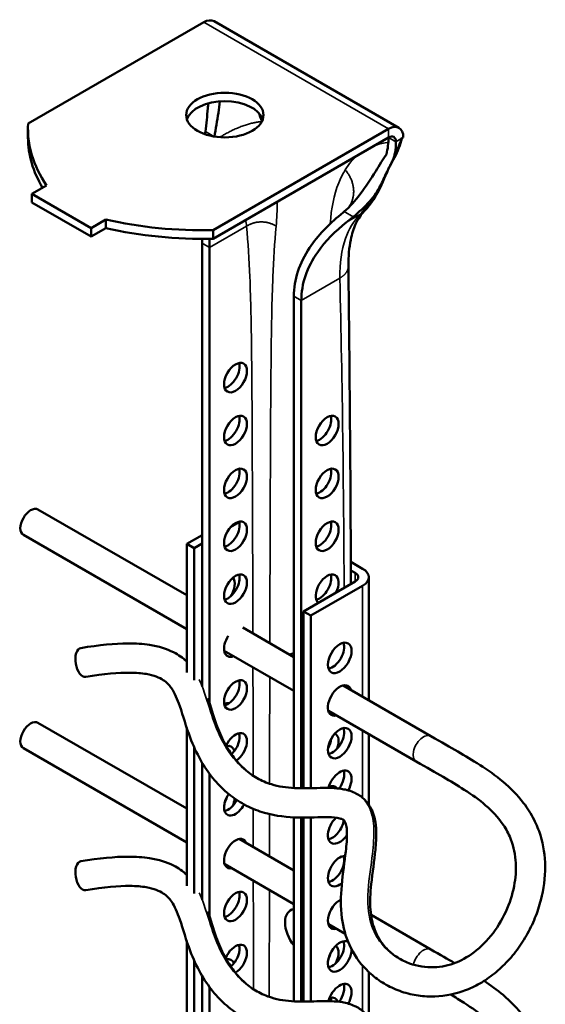
# Model space of a CAD drawing. Units: millimetres. Extents: x -18175 to 2378, y 0 to 1682.
# Drawn here: x 1533 to 1583, y 1464 to 1558 of the extents above; entities that cross this region are included whole.
import ezdxf

# ---------------------------------------------------------------- set-up
doc = ezdxf.new("R2010")
doc.units = ezdxf.units.MM
doc.header["$LTSCALE"] = 2
doc.layers.add('Sichtbar (ISO)', color=7, linetype='Continuous', lineweight=50)
doc.layers.add('Sichtbar schmal (ISO)', color=7, linetype='Continuous', lineweight=35)

msp = doc.modelspace()

# ---------------------------------------------------------------- linework, layer by layer
at = {"layer": 'Sichtbar (ISO)'}
for p, q in [((1550.343, 1557.849), (1533.557, 1548.158)), ((1551.343, 1557.948), (1569.02, 1547.742)), ((1533.541, 1547.626), (1533.541, 1546.81)), ((1551.235, 1537.952), (1568.02, 1547.643)), ((1551.235, 1537.135), (1568.02, 1546.826)), ((1569.435, 1546.826), (1569.206, 1546.695)), ((1535.325, 1542.239), (1533.911, 1541.422)), ((1533.911, 1541.422), (1539.568, 1538.156)), ((1533.911, 1541.422), (1533.911, 1540.606)), ((1533.911, 1540.606), (1539.568, 1537.34)), ((1539.568, 1538.156), (1540.982, 1538.973)), ((1540.982, 1538.973), (1540.982, 1538.156)), ((1539.568, 1537.34), (1540.982, 1538.156)), ((1539.568, 1538.156), (1539.568, 1537.34)), ((1551.235, 1537.952), (1551.235, 1537.135)), ((1550.201, 1536.702), (1550.201, 1494.265)), ((1550.908, 1492.688), (1550.908, 1536.294)), ((1558.969, 1531.64), (1558.969, 1484.558)), ((1559.676, 1484.539), (1559.676, 1531.231)), ((1534.496, 1511.215), (1548.716, 1503.005)), ((1552.913, 1509.527), (1553.735, 1510.001)), ((1533.096, 1508.79), (1548.716, 1499.772)), ((1548.716, 1507.92), (1550.201, 1508.778)), ((1548.716, 1507.92), (1549.423, 1507.512)), ((1548.716, 1495.622), (1548.716, 1507.92)), ((1549.423, 1507.512), (1550.201, 1507.961)), ((1549.423, 1494.893), (1549.423, 1507.512)), ((1565.545, 1505.553), (1564.413, 1506.207)), ((1564.416, 1505.388), (1564.838, 1505.144)), ((1564.838, 1504.328), (1559.889, 1501.47)), ((1566.131, 1492.951), (1566.131, 1504.736)), ((1565.545, 1503.92), (1560.596, 1501.062)), ((1559.889, 1501.47), (1559.889, 1484.539)), ((1559.889, 1501.47), (1560.596, 1501.062)), ((1560.596, 1501.062), (1560.596, 1484.549)), ((1554.072, 1499.913), (1558.969, 1497.085)), ((1552.302, 1497.702), (1558.969, 1493.852)), ((1563.666, 1494.374), (1572.063, 1489.526)), ((1562.266, 1491.949), (1570.663, 1487.101)), ((1534.496, 1490.803), (1548.716, 1482.593)), ((1548.716, 1475.21), (1548.716, 1490.339)), ((1566.131, 1482.976), (1566.131, 1489.717)), ((1533.096, 1488.378), (1548.716, 1479.359)), ((1549.423, 1474.48), (1549.423, 1488.485)), ((1550.201, 1486.981), (1550.201, 1473.853)), ((1550.908, 1472.276), (1550.908, 1485.921)), ((1558.969, 1481.755), (1558.969, 1464.146)), ((1559.676, 1464.127), (1559.676, 1481.738)), ((1559.889, 1481.738), (1559.889, 1464.127)), ((1560.596, 1481.747), (1560.596, 1464.137)), ((1553.751, 1479.686), (1558.969, 1476.673)), ((1552.351, 1477.261), (1558.969, 1473.44)), ((1566.349, 1472.412), (1572.063, 1469.113)), ((1562.266, 1471.536), (1563.883, 1470.603)), ((1548.716, 1429.293), (1548.716, 1469.927)), ((1549.423, 1428.72), (1549.423, 1468.073)), ((1550.201, 1466.569), (1550.201, 1419.943)), ((1566.131, 1462.564), (1566.131, 1466.951)), ((1550.908, 1419.535), (1550.908, 1465.508))]:
    msp.add_line(p, q, dxfattribs=at)
for centre, major_axis, ratio, start_param, end_param in [((1550.343, 1556.216), (1, 1.732), 0.57735, 0, 0.785398), ((1552.366, 1548.158), (3.7, 0), 0.57735, 0.192293, 2.9493), ((1558.829, 1547.626), (-25.289, 0), 0.57735, 6.246733, 6.661109), ((1568.02, 1546.01), (1, 1.732), 0.57735, 5.497787, 7.068583), ((1558.829, 1546.81), (-25.289, 0), 0.57735, 0, 0.334432), ((1568.02, 1546.01), (0.5, 0.866), 0.57735, 5.497787, 7.068583), ((1550.313, 1552.543), (25.289, 0), 0.57735, 4.334466, 4.748842), ((1550.313, 1551.726), (25.289, 0), 0.57735, 4.334466, 4.748842), ((1552.676, 1524.25), (0.775, 1.342), 0.57735, 3.615311, 5.809467), ((1552.676, 1519.188), (0.775, 1.342), 0.57735, 3.615311, 5.809467), ((1561.444, 1519.188), (0.775, 1.342), 0.57735, 3.615311, 5.809467), ((1552.676, 1514.126), (0.775, 1.342), 0.57735, 3.615311, 5.809467), ((1561.444, 1514.126), (0.775, 1.342), 0.57735, 3.615311, 5.809467), ((1533.796, 1510.002), (-0.7, -1.212), 0.57735, 3.141593, 6.283185), ((1552.676, 1509.064), (0.775, 1.342), 0.57735, 3.615311, 5.809467), ((1561.444, 1509.064), (0.775, 1.342), 0.57735, 3.615311, 5.809467), ((1562.151, 1503.593), (-0.775, -1.342), 0.57735, 1.65496, 6.199022), ((1564.131, 1504.736), (1, 0), 0.57735, 5.497787, 7.068583), ((1564.131, 1504.736), (2, 0), 0.57735, 5.497787, 7.068583), ((1552.676, 1504.001), (0.775, 1.342), 0.57735, 3.615311, 5.809467), ((1552.181, 1503.471), (0.8, 1.386), 0.57735, 4.639323, 6.032855), ((1561.444, 1504.001), (0.775, 1.342), 0.57735, 3.615311, 5.809467), ((1553.383, 1498.531), (0.775, 1.342), 0.57735, 6.177926, 6.389623), ((1553.383, 1498.531), (-0.775, -1.342), 0.57735, 4.605952, 6.906435), ((1562.646, 1497.428), (0.8, 1.386), 0.57735, 3.599355, 5.825423), ((1538.825, 1496.58), (0.232, -1.381), 0.522967, 3.141593, 6.283185), ((1552.676, 1498.939), (0.775, 1.342), 0.57735, 3.615311, 3.764842), ((1559.889, 1495.183), (-1.25, 2.165), 0.57735, 6.044638, 6.331732), ((1552.676, 1493.877), (0.775, 1.342), 0.57735, 3.615311, 5.809467), ((1563.353, 1492.938), (-0.8, -1.386), 0.57735, 2.636232, 6.788546), ((1562.646, 1493.346), (0.8, 1.386), 0.57735, 5.777825, 5.825423), ((1552.181, 1491.223), (0.8, 1.386), 0.57735, 0.22709, 0.671791), ((1551.474, 1491.631), (0.8, 1.386), 0.57735, 5.722391, 5.825423), ((1562.646, 1493.346), (0.8, 1.386), 0.57735, 3.599355, 3.646953), ((1533.796, 1489.59), (-0.7, -1.212), 0.57735, 3.141593, 6.283185), ((1562.646, 1489.263), (0.8, 1.386), 0.57735, 3.599355, 5.825423), ((1553.383, 1488.406), (0.775, 1.342), 0.57735, 4.005076, 8.025147), ((1552.676, 1488.814), (0.775, 1.342), 0.57735, 4.232751, 5.809467), ((1561.444, 1488.814), (0.775, 1.342), 0.57735, 4.730581, 5.367546), ((1562.151, 1488.406), (0.775, 1.342), 0.57735, 4.983722, 6.33834), ((1552.181, 1487.141), (0.8, 1.386), 0.57735, 5.752302, 6.774279), ((1551.474, 1487.549), (0.8, 1.386), 0.57735, 5.705164, 5.825423), ((1563.353, 1484.773), (0.8, 1.386), 0.57735, 4.731939, 8.313085), ((1562.646, 1485.181), (0.8, 1.386), 0.57735, 4.554257, 5.825423), ((1562.151, 1483.344), (0.775, 1.342), 0.57735, 6.028304, 6.919357), ((1561.444, 1483.752), (0.775, 1.342), 0.57735, 5.647248, 5.809467), ((1553.383, 1483.344), (-0.775, -1.342), 0.57735, 4.559523, 7.924075), ((1551.474, 1483.466), (0.8, 1.386), 0.57735, 4.79622, 5.185157), ((1552.676, 1483.752), (0.775, 1.342), 0.57735, 3.615311, 4.79383), ((1552.181, 1483.058), (-0.8, -1.386), 0.57735, 1.737757, 2.241124), ((1563.353, 1480.69), (-0.8, -1.386), 0.57735, 4.248064, 7.727843), ((1562.646, 1481.099), (0.8, 1.386), 0.57735, 3.599355, 5.295648), ((1553.383, 1478.282), (-0.775, -1.342), 0.57735, 2.698024, 6.726754), ((1563.353, 1476.608), (-0.8, -1.386), 0.57735, 3.443552, 7.252146), ((1562.646, 1477.016), (0.8, 1.386), 0.57735, 3.599355, 5.825423), ((1538.825, 1476.167), (0.232, -1.381), 0.522967, 3.141593, 6.283185), ((1552.676, 1473.628), (0.775, 1.342), 0.57735, 3.615311, 5.809467), ((1563.353, 1472.525), (-0.8, -1.386), 0.57735, 3.823744, 6.788546), ((1559.889, 1470.688), (-1.25, 2.165), 0.57735, 6.044638, 8.092529), ((1562.646, 1472.934), (0.8, 1.386), 0.57735, 3.599355, 3.646953), ((1553.383, 1468.157), (0.775, 1.342), 0.57735, 3.92388, 8.091192), ((1552.676, 1468.565), (0.775, 1.342), 0.57735, 4.16673, 5.809467), ((1563.353, 1468.443), (-0.8, -1.386), 0.57735, 3.138837, 8.655226), ((1562.646, 1468.851), (0.8, 1.386), 0.57735, 3.599355, 5.825423), ((1562.151, 1468.157), (0.775, 1.342), 0.57735, 4.767449, 6.208595), ((1561.444, 1468.565), (0.775, 1.342), 0.57735, 4.789862, 5.191515), ((1552.181, 1466.728), (0.8, 1.386), 0.57735, 5.861724, 6.774279), ((1551.474, 1467.136), (0.8, 1.386), 0.57735, 5.705164, 5.825423), ((1563.353, 1464.36), (0.8, 1.386), 0.57735, 4.731939, 8.313085), ((1562.646, 1464.769), (0.8, 1.386), 0.57735, 4.554257, 5.825423), ((1562.151, 1463.095), (0.775, 1.342), 0.57735, 5.832889, 6.858245), ((1561.444, 1463.503), (0.775, 1.342), 0.57735, 5.511786, 5.809467)]:
    msp.add_ellipse(centre, major_axis=major_axis, ratio=ratio, start_param=start_param, end_param=end_param, dxfattribs=at)
for centre, major_axis in [((1552.366, 1548.975), (3.7, 0)), ((1553.383, 1523.842), (-0.775, -1.342)), ((1553.383, 1518.78), (-0.775, -1.342)), ((1562.151, 1518.78), (-0.775, -1.342)), ((1553.383, 1513.718), (-0.775, -1.342)), ((1562.151, 1513.718), (-0.775, -1.342)), ((1553.383, 1508.655), (-0.775, -1.342)), ((1562.151, 1508.655), (-0.775, -1.342)), ((1553.383, 1503.593), (-0.775, -1.342)), ((1563.353, 1497.02), (0.8, 1.386)), ((1553.383, 1493.468), (-0.775, -1.342)), ((1563.353, 1488.855), (0.8, 1.386)), ((1553.383, 1473.219), (-0.775, -1.342))]:
    msp.add_ellipse(centre, major_axis=major_axis, ratio=0.57735, dxfattribs=at)
for points, knots in [([(1551.894, 1550.277), (1551.856, 1549.917), (1551.808, 1549.558), (1551.632, 1548.397), (1551.489, 1547.641), (1551.376, 1546.916)], [0.5956672, 0.5956672, 0.5956672, 0.5956672, 0.6898945, 0.6898945, 0.9009646, 0.9009646, 0.9009646, 0.9009646]), ([(1569.291, 1546.744), (1569.173, 1546.135), (1568.916, 1545.504), (1568.282, 1544.345), (1568.007, 1543.82), (1567.619, 1542.931), (1567.464, 1542.54), (1566.889, 1541.291), (1566.355, 1540.454), (1565.701, 1539.778)], [0.0027716, 0.0027716, 0.0027716, 0.0027716, 0.2191103, 0.2191103, 0.426631, 0.426631, 0.6046933, 0.6046933, 0.9700818, 0.9700818, 0.9700818, 0.9700818]), ([(1563.776, 1539.733), (1564.323, 1540.214), (1564.822, 1540.773), (1565.853, 1542.116), (1566.338, 1542.871), (1567.171, 1544.197), (1567.503, 1544.736), (1567.813, 1545.204)], [0.0440662, 0.0440662, 0.0440662, 0.0440662, 0.2688417, 0.2688417, 0.5381457, 0.5381457, 0.7647598, 0.7647598, 0.7647598, 0.7647598]), ([(1568.645, 1545.381), (1568.602, 1545.109), (1568.51, 1544.868), (1568.372, 1544.56), (1568.315, 1544.445), (1568.201, 1544.217), (1568.145, 1544.107), (1568.014, 1543.838), (1567.943, 1543.684), (1567.764, 1543.296), (1567.657, 1543.061), (1567.343, 1542.394), (1567.113, 1541.941), (1566.628, 1541.215), (1566.428, 1540.957), (1566.206, 1540.714)], [0, 0, 0, 0, 0.0996817, 0.0996817, 0.1603755, 0.1603755, 0.2186485, 0.2186485, 0.2931447, 0.2931447, 0.4021191, 0.4021191, 0.598892, 0.598892, 0.7182205, 0.7182205, 0.7182205, 0.7182205]), ([(1558.969, 1531.64), (1558.969, 1532.415), (1559.097, 1533.209), (1559.608, 1534.771), (1559.99, 1535.541), (1561.251, 1537.443), (1562.298, 1538.522), (1563.443, 1539.452)], [2.342922, 2.342922, 2.342922, 2.342922, 2.627891, 2.627891, 2.91286, 2.91286, 3.367792, 3.367792, 3.367792, 3.367792]), ([(1564.645, 1539.231), (1564.541, 1539.144), (1564.436, 1539.058), (1564.222, 1538.884), (1564.113, 1538.797), (1564.004, 1538.711)], [3.58614186, 3.58614186, 3.58614186, 3.58614186, 3.62536369, 3.62536369, 3.66633589, 3.66633589, 3.66633589, 3.66633589]), ([(1565.701, 1539.778), (1565.4, 1539.467), (1565.118, 1539.058), (1564.687, 1538.103), (1564.523, 1537.602), (1564.252, 1536.304), (1564.172, 1535.454), (1564.183, 1534.532)], [0, 0, 0, 0, 0.358324, 0.358324, 0.64029, 0.64029, 1.002057, 1.002057, 1.002057, 1.002057]), ([(1564.004, 1538.711), (1562.945, 1537.876), (1561.982, 1536.912), (1560.743, 1535.14), (1560.345, 1534.375), (1559.811, 1532.813), (1559.676, 1532.016), (1559.676, 1531.231)], [6.2512233, 6.2512233, 6.2512233, 6.2512233, 6.6693658, 6.6693658, 6.9574966, 6.9574966, 7.2456275, 7.2456275, 7.2456275, 7.2456275]), ([(1548.716, 1496.683), (1548.357, 1497.012), (1547.938, 1497.31), (1546.805, 1497.886), (1546.049, 1498.123), (1544.545, 1498.357), (1543.858, 1498.405), (1541.84, 1498.397), (1540.374, 1498.259), (1538.593, 1497.96)], [8.9366946, 8.9366946, 8.9366946, 8.9366946, 9.0164332, 9.0164332, 9.123505, 9.123505, 9.1992631, 9.1992631, 9.3220838, 9.3220838, 9.3220838, 9.3220838]), ([(1572.063, 1489.526), (1574.148, 1488.322), (1575.274, 1487.717), (1577.524, 1486.277), (1578.272, 1485.75), (1579.694, 1484.551), (1580.363, 1483.873), (1581.316, 1482.624), (1581.653, 1482.09), (1582.18, 1481.052), (1582.383, 1480.553), (1582.847, 1479.072), (1582.994, 1478.059), (1583.011, 1475.966), (1582.864, 1474.885), (1582.442, 1473.256), (1582.251, 1472.681), (1581.789, 1471.542), (1581.515, 1470.981), (1580.896, 1469.897), (1580.549, 1469.376), (1579.797, 1468.401), (1579.392, 1467.945), (1578.539, 1467.119), (1578.092, 1466.746), (1577.171, 1466.092), (1576.699, 1465.809), (1575.733, 1465.333), (1575.24, 1465.139), (1573.735, 1464.686), (1572.695, 1464.561), (1571.137, 1464.642), (1570.606, 1464.719), (1569.551, 1464.969), (1569.03, 1465.146), (1568.026, 1465.591), (1567.545, 1465.861), (1566.665, 1466.47), (1566.264, 1466.807), (1565.218, 1467.867), (1564.67, 1468.673), (1563.908, 1470.361), (1563.679, 1471.236), (1563.426, 1473.173), (1563.455, 1474.231), (1563.643, 1476.417), (1563.82, 1477.531), (1564.005, 1479.137), (1564.051, 1479.712), (1564.044, 1480.436), (1564.027, 1480.659), (1563.983, 1480.94), (1563.965, 1481.026), (1563.916, 1481.204), (1563.885, 1481.281), (1563.831, 1481.383), (1563.809, 1481.415), (1563.74, 1481.496), (1563.694, 1481.538), (1563.446, 1481.637), (1563.3, 1481.678), (1562.8, 1481.757), (1562.379, 1481.777), (1561.094, 1481.77), (1560.115, 1481.71), (1557.981, 1481.795), (1556.845, 1481.944), (1555.145, 1482.523), (1554.572, 1482.779), (1553.51, 1483.394), (1553.019, 1483.743), (1552.084, 1484.547), (1551.641, 1485.004), (1550.797, 1486.038), (1550.4, 1486.622), (1549.664, 1487.921), (1549.334, 1488.646), (1548.661, 1490.415), (1548.371, 1491.472), (1547.825, 1493.069), (1547.575, 1493.66), (1547.048, 1494.423), (1546.81, 1494.672), (1546.109, 1495.133), (1545.612, 1495.346), (1544.405, 1495.551), (1543.891, 1495.596), (1542.203, 1495.611), (1540.824, 1495.496), (1539.057, 1495.199)], [1, 1, 1, 1, 1.416104, 1.416104, 1.625949, 1.625949, 1.845406, 1.845406, 1.99299, 1.99299, 2.119885, 2.119885, 2.360597, 2.360597, 2.619405, 2.619405, 2.76533, 2.76533, 2.917274, 2.917274, 3.071921, 3.071921, 3.225641, 3.225641, 3.375543, 3.375543, 3.5202, 3.5202, 3.661742, 3.661742, 3.944693, 3.944693, 4.093591, 4.093591, 4.247662, 4.247662, 4.403679, 4.403679, 4.553949, 4.553949, 4.835545, 4.835545, 5.104128, 5.104128, 5.430023, 5.430023, 5.817573, 5.817573, 6.075401, 6.075401, 6.21678, 6.21678, 6.292996, 6.292996, 6.402624, 6.402624, 6.495224, 6.495224, 6.699274, 6.699274, 6.8372, 6.8372, 7.051059, 7.051059, 7.376514, 7.376514, 7.682637, 7.682637, 7.839893, 7.839893, 7.984463, 7.984463, 8.130505, 8.130505, 8.285488, 8.285488, 8.452598, 8.452598, 8.687125, 8.687125, 8.862138, 8.862138, 8.983928, 8.983928, 9.117953, 9.117953, 9.192179, 9.192179, 9.322084, 9.322084, 9.322084, 9.322084]), ([(1570.663, 1487.101), (1572.739, 1485.902), (1573.905, 1485.269), (1576.003, 1483.927), (1576.698, 1483.428), (1577.935, 1482.354), (1578.47, 1481.776), (1579.18, 1480.764), (1579.416, 1480.346), (1579.917, 1479.203), (1580.104, 1478.452), (1580.234, 1476.954), (1580.2, 1476.216), (1579.947, 1474.653), (1579.705, 1473.828), (1579.015, 1472.187), (1578.549, 1471.382), (1577.468, 1469.954), (1576.852, 1469.334), (1575.572, 1468.367), (1574.911, 1468.009), (1573.531, 1467.518), (1572.81, 1467.398), (1571.283, 1467.408), (1570.48, 1467.579), (1569.349, 1468.061), (1568.974, 1468.272), (1568.304, 1468.748), (1568.006, 1469.012), (1567.268, 1469.822), (1566.912, 1470.42), (1566.468, 1471.645), (1566.347, 1472.254), (1566.237, 1473.672), (1566.278, 1474.5), (1566.476, 1476.454), (1566.659, 1477.583), (1566.824, 1479.258), (1566.86, 1479.841), (1566.828, 1480.861), (1566.781, 1481.305), (1566.607, 1481.997), (1566.522, 1482.248), (1566.233, 1482.864), (1565.985, 1483.221), (1565.41, 1483.761), (1565.106, 1483.96), (1564.407, 1484.287), (1564.009, 1484.395), (1562.922, 1484.579), (1562.215, 1484.583), (1560.676, 1484.555), (1559.838, 1484.517), (1558.263, 1484.592), (1557.523, 1484.697), (1556.343, 1485.061), (1555.885, 1485.256), (1555.039, 1485.743), (1554.649, 1486.023), (1553.913, 1486.681), (1553.566, 1487.054), (1552.912, 1487.907), (1552.604, 1488.388), (1552.036, 1489.461), (1551.783, 1490.056), (1551.28, 1491.459), (1551.049, 1492.284), (1550.755, 1493.154)], [1, 1, 1, 1, 1.416104, 1.416104, 1.643827, 1.643827, 1.879177, 1.879177, 2.036008, 2.036008, 2.292837, 2.292837, 2.522245, 2.522245, 2.779609, 2.779609, 3.062049, 3.062049, 3.347251, 3.347251, 3.620453, 3.620453, 3.907332, 3.907332, 4.235702, 4.235702, 4.413804, 4.413804, 4.585467, 4.585467, 4.899062, 4.899062, 5.163439, 5.163439, 5.474034, 5.474034, 5.878024, 5.878024, 6.102172, 6.102172, 6.280252, 6.280252, 6.382869, 6.382869, 6.539235, 6.539235, 6.670812, 6.670812, 6.828543, 6.828543, 7.097015, 7.097015, 7.389553, 7.389553, 7.658451, 7.658451, 7.83736, 7.83736, 7.999641, 7.999641, 8.155887, 8.155887, 8.3145, 8.3145, 8.480886, 8.480886, 8.676795, 8.676795, 8.676795, 8.676795]), ([(1548.716, 1476.271), (1548.357, 1476.599), (1547.938, 1476.897), (1546.805, 1477.473), (1546.049, 1477.71), (1544.545, 1477.945), (1543.858, 1477.993), (1541.84, 1477.985), (1540.374, 1477.847), (1538.593, 1477.548)], [8.9366946, 8.9366946, 8.9366946, 8.9366946, 9.0164332, 9.0164332, 9.123505, 9.123505, 9.1992631, 9.1992631, 9.3220838, 9.3220838, 9.3220838, 9.3220838]), ([(1577.153, 1466.098), (1577.776, 1465.684), (1578.39, 1465.238), (1579.694, 1464.139), (1580.363, 1463.461), (1581.316, 1462.211), (1581.653, 1461.678), (1582.18, 1460.639), (1582.383, 1460.14), (1582.847, 1458.66), (1582.994, 1457.646), (1583.011, 1455.553), (1582.864, 1454.473), (1582.442, 1452.844), (1582.251, 1452.268), (1581.789, 1451.13), (1581.515, 1450.568), (1580.896, 1449.485), (1580.549, 1448.964), (1579.797, 1447.988), (1579.392, 1447.533), (1578.539, 1446.706), (1578.092, 1446.333), (1577.171, 1445.68), (1576.699, 1445.397), (1575.733, 1444.921), (1575.24, 1444.726), (1573.735, 1444.274), (1572.695, 1444.149), (1571.137, 1444.23), (1570.606, 1444.307), (1569.551, 1444.557), (1569.03, 1444.733), (1568.026, 1445.179), (1567.545, 1445.448), (1566.665, 1446.058), (1566.264, 1446.395), (1565.218, 1447.455), (1564.67, 1448.26), (1563.908, 1449.949), (1563.679, 1450.824), (1563.426, 1452.76), (1563.455, 1453.819), (1563.643, 1456.004), (1563.82, 1457.118), (1564.005, 1458.725), (1564.051, 1459.3), (1564.044, 1460.024), (1564.027, 1460.247), (1563.983, 1460.527), (1563.965, 1460.613), (1563.916, 1460.791), (1563.885, 1460.869), (1563.831, 1460.971), (1563.809, 1461.002), (1563.74, 1461.084), (1563.694, 1461.125), (1563.446, 1461.224), (1563.3, 1461.265), (1562.8, 1461.344), (1562.379, 1461.365), (1561.094, 1461.358), (1560.115, 1461.297), (1557.981, 1461.382), (1556.845, 1461.532), (1555.145, 1462.11), (1554.572, 1462.367), (1553.51, 1462.982), (1553.019, 1463.331), (1552.084, 1464.135), (1551.641, 1464.591), (1550.797, 1465.626), (1550.4, 1466.21), (1549.664, 1467.508), (1549.334, 1468.233), (1548.661, 1470.003), (1548.371, 1471.06), (1547.825, 1472.656), (1547.575, 1473.248), (1547.048, 1474.01), (1546.81, 1474.26), (1546.109, 1474.72), (1545.612, 1474.933), (1544.405, 1475.138), (1543.891, 1475.184), (1542.203, 1475.199), (1540.824, 1475.083), (1539.057, 1474.787)], [1.451723, 1.451723, 1.451723, 1.451723, 1.625949, 1.625949, 1.845406, 1.845406, 1.99299, 1.99299, 2.119885, 2.119885, 2.360597, 2.360597, 2.619405, 2.619405, 2.76533, 2.76533, 2.917274, 2.917274, 3.071921, 3.071921, 3.225641, 3.225641, 3.375543, 3.375543, 3.5202, 3.5202, 3.661742, 3.661742, 3.944693, 3.944693, 4.093591, 4.093591, 4.247662, 4.247662, 4.403679, 4.403679, 4.553949, 4.553949, 4.835545, 4.835545, 5.104128, 5.104128, 5.430023, 5.430023, 5.817573, 5.817573, 6.075401, 6.075401, 6.21678, 6.21678, 6.292996, 6.292996, 6.402624, 6.402624, 6.495224, 6.495224, 6.699274, 6.699274, 6.8372, 6.8372, 7.051059, 7.051059, 7.376514, 7.376514, 7.682637, 7.682637, 7.839893, 7.839893, 7.984463, 7.984463, 8.130505, 8.130505, 8.285488, 8.285488, 8.452598, 8.452598, 8.687125, 8.687125, 8.862138, 8.862138, 8.983928, 8.983928, 9.117953, 9.117953, 9.192179, 9.192179, 9.322084, 9.322084, 9.322084, 9.322084]), ([(1573.958, 1464.79), (1574.397, 1464.529), (1574.819, 1464.272), (1576.003, 1463.514), (1576.698, 1463.016), (1577.935, 1461.941), (1578.47, 1461.364), (1579.18, 1460.352), (1579.416, 1459.933), (1579.917, 1458.791), (1580.104, 1458.039), (1580.234, 1456.541), (1580.2, 1455.804), (1579.947, 1454.24), (1579.705, 1453.415), (1579.015, 1451.775), (1578.549, 1450.969), (1577.468, 1449.541), (1576.852, 1448.921), (1575.572, 1447.954), (1574.911, 1447.596), (1573.531, 1447.106), (1572.81, 1446.985), (1571.283, 1446.995), (1570.48, 1447.166), (1569.349, 1447.649), (1568.974, 1447.859), (1568.304, 1448.336), (1568.006, 1448.599), (1567.268, 1449.409), (1566.912, 1450.008), (1566.468, 1451.232), (1566.347, 1451.841), (1566.237, 1453.26), (1566.278, 1454.088), (1566.476, 1456.042), (1566.659, 1457.171), (1566.824, 1458.846), (1566.86, 1459.428), (1566.828, 1460.449), (1566.781, 1460.893), (1566.607, 1461.584), (1566.522, 1461.835), (1566.233, 1462.452), (1565.985, 1462.808), (1565.41, 1463.349), (1565.106, 1463.548), (1564.407, 1463.875), (1564.009, 1463.983), (1562.922, 1464.167), (1562.215, 1464.171), (1560.676, 1464.143), (1559.838, 1464.104), (1558.263, 1464.18), (1557.523, 1464.284), (1556.343, 1464.649), (1555.885, 1464.844), (1555.039, 1465.33), (1554.649, 1465.611), (1553.913, 1466.269), (1553.566, 1466.642), (1552.912, 1467.494), (1552.604, 1467.975), (1552.036, 1469.048), (1551.783, 1469.644), (1551.28, 1471.046), (1551.049, 1471.871), (1550.755, 1472.742)], [1.280526, 1.280526, 1.280526, 1.280526, 1.416104, 1.416104, 1.643827, 1.643827, 1.879177, 1.879177, 2.036008, 2.036008, 2.292837, 2.292837, 2.522245, 2.522245, 2.779609, 2.779609, 3.062049, 3.062049, 3.347251, 3.347251, 3.620453, 3.620453, 3.907332, 3.907332, 4.235702, 4.235702, 4.413804, 4.413804, 4.585467, 4.585467, 4.899062, 4.899062, 5.163439, 5.163439, 5.474034, 5.474034, 5.878024, 5.878024, 6.102172, 6.102172, 6.280252, 6.280252, 6.382869, 6.382869, 6.539235, 6.539235, 6.670812, 6.670812, 6.828543, 6.828543, 7.097015, 7.097015, 7.389553, 7.389553, 7.658451, 7.658451, 7.83736, 7.83736, 7.999641, 7.999641, 8.155887, 8.155887, 8.3145, 8.3145, 8.480886, 8.480886, 8.676795, 8.676795, 8.676795, 8.676795])]:
    msp.add_open_spline(points, degree=3, knots=knots, dxfattribs=at)
for points in [[(1550.503, 1547.396), (1550.596, 1548.118), (1550.676, 1548.874), (1550.743, 1549.641)], [(1550.743, 1549.641), (1550.756, 1549.792), (1550.771, 1549.942), (1550.788, 1550.09)], [(1550.473, 1547.139), (1550.482, 1547.225), (1550.492, 1547.31), (1550.503, 1547.396)], [(1567.813, 1545.204), (1567.951, 1545.746), (1568.02, 1546.291), (1568.02, 1546.826)], [(1568.727, 1546.418), (1568.727, 1546.076), (1568.7, 1545.729), (1568.645, 1545.381)], [(1566.206, 1540.714), (1565.725, 1540.186), (1565.195, 1539.689), (1564.645, 1539.231)], [(1563.443, 1539.452), (1563.554, 1539.542), (1563.665, 1539.635), (1563.776, 1539.733)], [(1550.201, 1536.702), (1550.201, 1536.841), (1550.201, 1536.982), (1550.202, 1537.126)], [(1550.912, 1537.13), (1550.909, 1536.842), (1550.908, 1536.563), (1550.908, 1536.294)], [(1564.183, 1534.532), (1564.308, 1524.385), (1564.38, 1514.236), (1564.422, 1504.087)], [(1550.201, 1494.58), (1550.182, 1494.621), (1550.163, 1494.662), (1550.143, 1494.703)], [(1550.201, 1474.168), (1550.182, 1474.209), (1550.163, 1474.249), (1550.143, 1474.29)], [(1572.063, 1469.113), (1572.967, 1468.591), (1573.691, 1468.182), (1574.343, 1467.808)]]:
    msp.add_open_spline(points, degree=3, dxfattribs=at)
at = {"layer": 'Sichtbar schmal (ISO)'}
for p, q in [((1568.02, 1547.643), (1550.343, 1557.849)), ((1568.02, 1546.826), (1568.02, 1547.643)), ((1550.503, 1547.396), (1551.317, 1546.926)), ((1568.02, 1546.826), (1568.727, 1546.418)), ((1569.206, 1546.695), (1568.727, 1546.418)), ((1564.645, 1539.231), (1563.776, 1539.733)), ((1565.268, 1539.44), (1564.004, 1538.711)), ((1554.444, 1538.335), (1550.908, 1536.294)), ((1550.201, 1536.702), (1550.908, 1536.294)), ((1563.37, 1533.364), (1559.676, 1531.231)), ((1558.969, 1531.64), (1559.676, 1531.231)), ((1564.838, 1505.144), (1564.838, 1504.328)), ((1565.545, 1503.92), (1565.545, 1493.289)), ((1565.545, 1490.056), (1565.545, 1483.628)), ((1565.545, 1467.559), (1565.545, 1463.215))]:
    msp.add_line(p, q, dxfattribs=at)
for centre, end_param in [((1571.363, 1488.313), 3.141593), ((1571.363, 1467.901), 2.087519)]:
    msp.add_ellipse(centre, major_axis=(0.7, 1.212), ratio=0.57735, start_param=0, end_param=end_param, dxfattribs=at)
for points in [[(1555.895, 1548.341), (1555.785, 1548.644), (1555.669, 1548.946), (1555.546, 1549.25)], [(1555.897, 1548.336), (1555.896, 1548.338), (1555.896, 1548.339), (1555.895, 1548.341)], [(1557.272, 1538.335), (1557.344, 1539.089), (1557.376, 1539.869), (1557.362, 1540.673)], [(1554.362, 1538.941), (1554.395, 1538.738), (1554.422, 1538.536), (1554.444, 1538.335)], [(1555.078, 1482.572), (1555.08, 1481.353), (1555.082, 1480.135), (1555.084, 1478.916)], [(1556.631, 1478.023), (1556.633, 1479.37), (1556.635, 1480.717), (1556.637, 1482.064)]]:
    msp.add_open_spline(points, degree=3, dxfattribs=at)
for points, weights in [([(1555.895, 1548.341), (1554.832, 1548.304), (1553.272, 1547.736), (1551.897, 1546.856)], [1, 0.83199014226, 0.806348724181, 0.923075745762]), ([(1569.206, 1546.695), (1569.243, 1546.7), (1569.271, 1546.715), (1569.286, 1546.741)], [1, 0.923323518998, 0.872547574341, 0.847672166027]), ([(1564.168, 1540.099), (1564.999, 1541.184), (1564.853, 1542.574), (1563.882, 1543.73)], [0.899736358746, 0.810864134674, 0.844285348425, 1]), ([(1565.268, 1539.44), (1565.426, 1539.532), (1565.572, 1539.645), (1565.701, 1539.778)], [1, 0.970037235833, 0.944671917242, 0.923904044226]), ([(1554.444, 1538.335), (1555.27, 1538.912), (1556.446, 1538.912), (1557.272, 1538.335)], [1, 0.802203318531, 0.802203318531, 1]), ([(1563.37, 1533.364), (1563.888, 1533.677), (1564.189, 1534.085), (1564.183, 1534.532)], [1, 0.901458946054, 0.85261214697, 0.853459602749])]:
    msp.add_rational_spline(points, weights, degree=3, dxfattribs=at)
for points, knots in [([(1569.206, 1546.695), (1569.192, 1546.643), (1569.177, 1546.591), (1569.136, 1546.458), (1569.108, 1546.376), (1569.053, 1546.226), (1569.026, 1546.157), (1568.954, 1545.983), (1568.908, 1545.879), (1568.794, 1545.646), (1568.725, 1545.518), (1568.65, 1545.39), (1568.648, 1545.385), (1568.645, 1545.381)], [0.1683115, 0.1683115, 0.1683115, 0.1683115, 0.1862155, 0.1862155, 0.2146637, 0.2146637, 0.2394833, 0.2394833, 0.2778798, 0.2778798, 0.3277952, 0.3277952, 0.3295751, 0.3295751, 0.3295751, 0.3295751]), ([(1568.003, 1546.364), (1567.964, 1546.358), (1567.925, 1546.353), (1567.632, 1546.309), (1567.41, 1546.261), (1567.025, 1546.162), (1566.853, 1546.108), (1566.677, 1546.045), (1566.663, 1546.04), (1566.649, 1546.035)], [-16.6376903, -16.6376903, -16.6376903, -16.6376903, -16.6294498, -16.6294498, -16.5752863, -16.5752863, -16.5210293, -16.5210293, -16.5163535, -16.5163535, -16.5163535, -16.5163535]), ([(1565.064, 1545.12), (1564.837, 1544.928), (1564.639, 1544.727), (1564.245, 1544.27), (1564.057, 1544.009), (1563.882, 1543.73)], [-16.2730902, -16.2730902, -16.2730902, -16.2730902, -16.1353784, -16.1353784, -15.9762303, -15.9762303, -15.9762303, -15.9762303]), ([(1563.882, 1543.73), (1563.643, 1543.347), (1563.433, 1542.931), (1562.795, 1541.348), (1562.533, 1540.021), (1562.446, 1538.58)], [-15.9762303, -15.9762303, -15.9762303, -15.9762303, -15.7583943, -15.7583943, -15.2036521, -15.2036521, -15.2036521, -15.2036521]), ([(1566.206, 1540.714), (1566.189, 1540.683), (1566.171, 1540.653), (1565.94, 1540.255), (1565.7, 1539.92), (1565.381, 1539.559), (1565.325, 1539.499), (1565.268, 1539.44)], [0.9177313, 0.9177313, 0.9177313, 0.9177313, 0.9310775, 0.9310775, 1.0936901, 1.0936901, 1.1273149, 1.1273149, 1.1273149, 1.1273149]), ([(1565.268, 1539.44), (1564.679, 1538.83), (1564.218, 1538.06), (1563.514, 1536.065), (1563.335, 1534.78), (1563.37, 1533.364)], [1.127315, 1.127315, 1.127315, 1.127315, 1.646407, 1.646407, 2.269441, 2.269441, 2.269441, 2.269441]), ([(1554.444, 1538.335), (1554.594, 1536.752), (1554.689, 1535.125), (1554.849, 1531.197), (1554.89, 1528.879), (1554.966, 1522.552), (1554.98, 1518.532), (1555.013, 1511.008), (1555.025, 1507.502), (1555.039, 1502.446), (1555.043, 1500.898), (1555.047, 1499.35)], [1.879488, 1.879488, 1.879488, 1.879488, 2.49946, 2.49946, 3.359898, 3.359898, 4.840303, 4.840303, 6.131179, 6.131179, 6.700851, 6.700851, 6.700851, 6.700851]), ([(1556.667, 1498.415), (1556.671, 1500.275), (1556.676, 1502.135), (1556.691, 1507.502), (1556.703, 1511.008), (1556.736, 1518.532), (1556.75, 1522.552), (1556.826, 1528.879), (1556.867, 1531.197), (1557.027, 1535.125), (1557.122, 1536.752), (1557.272, 1538.335)], [-6.815553, -6.815553, -6.815553, -6.815553, -6.131179, -6.131179, -4.840303, -4.840303, -3.359898, -3.359898, -2.49946, -2.49946, -1.879488, -1.879488, -1.879488, -1.879488]), ([(1563.37, 1533.364), (1563.479, 1528.286), (1563.579, 1523.204), (1563.707, 1513.317), (1563.748, 1508.519), (1563.777, 1503.715)], [2.269441, 2.269441, 2.269441, 2.269441, 4.158964, 4.158964, 5.930455, 5.930455, 5.930455, 5.930455]), ([(1548.715, 1496.636), (1548.387, 1496.961), (1548.003, 1497.255), (1547.554, 1497.5), (1547.346, 1497.613), (1547.125, 1497.717), (1546.889, 1497.809)], [8.9251653, 8.9251653, 8.9251653, 8.9251653, 9.0078648, 9.0078648, 9.0078648, 9.0461921, 9.0461921, 9.0461921, 9.0461921]), ([(1555.054, 1496.112), (1555.061, 1493.285), (1555.066, 1490.457), (1555.072, 1486.998), (1555.073, 1486.369), (1555.074, 1485.739)], [7.097885, 7.097885, 7.097885, 7.097885, 8.138168, 8.138168, 8.369711, 8.369711, 8.369711, 8.369711]), ([(1556.333, 1485.084), (1555.777, 1485.302), (1555.238, 1485.592), (1554.725, 1485.966), (1554.004, 1486.491), (1553.336, 1487.182), (1552.756, 1488.026), (1552.253, 1488.757), (1551.826, 1489.593), (1551.47, 1490.521), (1551.137, 1491.388), (1550.871, 1492.344), (1550.531, 1493.357), (1550.358, 1493.875), (1550.163, 1494.41), (1549.903, 1494.939)], [7.719925, 7.719925, 7.719925, 7.719925, 7.921101, 7.921101, 7.921101, 8.203481, 8.203481, 8.203481, 8.448133, 8.448133, 8.448133, 8.676969, 8.676969, 8.676969, 8.793957, 8.793957, 8.793957, 8.793957]), ([(1556.641, 1484.971), (1556.643, 1485.857), (1556.644, 1486.742), (1556.65, 1490.147), (1556.654, 1492.667), (1556.66, 1495.186)], [-8.46383, -8.46383, -8.46383, -8.46383, -8.138168, -8.138168, -7.211541, -7.211541, -7.211541, -7.211541]), ([(1569.917, 1467.822), (1569.76, 1467.883), (1569.607, 1467.95), (1569.456, 1468.023), (1568.693, 1468.392), (1568.025, 1468.901), (1567.509, 1469.489), (1567.024, 1470.041), (1566.67, 1470.66), (1566.435, 1471.323), (1566.114, 1472.23), (1566.014, 1473.228), (1566.053, 1474.315), (1566.094, 1475.457), (1566.283, 1476.69), (1566.433, 1477.889), (1566.543, 1478.763), (1566.634, 1479.62), (1566.623, 1480.447), (1566.613, 1481.104), (1566.54, 1481.75), (1566.326, 1482.349), (1566.197, 1482.711), (1566.013, 1483.051), (1565.777, 1483.339), (1565.48, 1483.7), (1565.103, 1483.971), (1564.693, 1484.151), (1564.65, 1484.171), (1564.606, 1484.189), (1564.561, 1484.206)], [4.210442, 4.210442, 4.210442, 4.210442, 4.27467, 4.27467, 4.27467, 4.600107, 4.600107, 4.600107, 4.905324, 4.905324, 4.905324, 5.32305, 5.32305, 5.32305, 5.762149, 5.762149, 5.762149, 6.081743, 6.081743, 6.081743, 6.335657, 6.335657, 6.335657, 6.488967, 6.488967, 6.488967, 6.681342, 6.681342, 6.681342, 6.701852, 6.701852, 6.701852, 6.701852]), ([(1548.715, 1476.224), (1548.387, 1476.548), (1548.003, 1476.842), (1547.554, 1477.087), (1547.346, 1477.201), (1547.125, 1477.304), (1546.889, 1477.397)], [8.9251653, 8.9251653, 8.9251653, 8.9251653, 9.0078648, 9.0078648, 9.0078648, 9.0461921, 9.0461921, 9.0461921, 9.0461921]), ([(1555.088, 1475.681), (1555.092, 1472.568), (1555.096, 1469.455), (1555.1, 1465.997), (1555.101, 1465.653), (1555.101, 1465.309)], [9.602637, 9.602637, 9.602637, 9.602637, 10.747254, 10.747254, 10.87388, 10.87388, 10.87388, 10.87388]), ([(1556.333, 1464.672), (1555.777, 1464.89), (1555.238, 1465.18), (1554.725, 1465.554), (1554.004, 1466.079), (1553.336, 1466.77), (1552.756, 1467.613), (1552.253, 1468.344), (1551.826, 1469.181), (1551.47, 1470.108), (1551.137, 1470.976), (1550.871, 1471.931), (1550.531, 1472.945), (1550.358, 1473.462), (1550.163, 1473.998), (1549.903, 1474.526)], [7.719925, 7.719925, 7.719925, 7.719925, 7.921101, 7.921101, 7.921101, 8.203481, 8.203481, 8.203481, 8.448133, 8.448133, 8.448133, 8.676969, 8.676969, 8.676969, 8.793957, 8.793957, 8.793957, 8.793957]), ([(1556.614, 1464.568), (1556.615, 1465.159), (1556.616, 1465.751), (1556.62, 1469.159), (1556.623, 1471.975), (1556.627, 1474.792)], [-10.96463, -10.96463, -10.96463, -10.96463, -10.747254, -10.747254, -9.711544, -9.711544, -9.711544, -9.711544])]:
    msp.add_open_spline(points, degree=3, knots=knots, dxfattribs=at)

doc.saveas('drawing.dxf')
